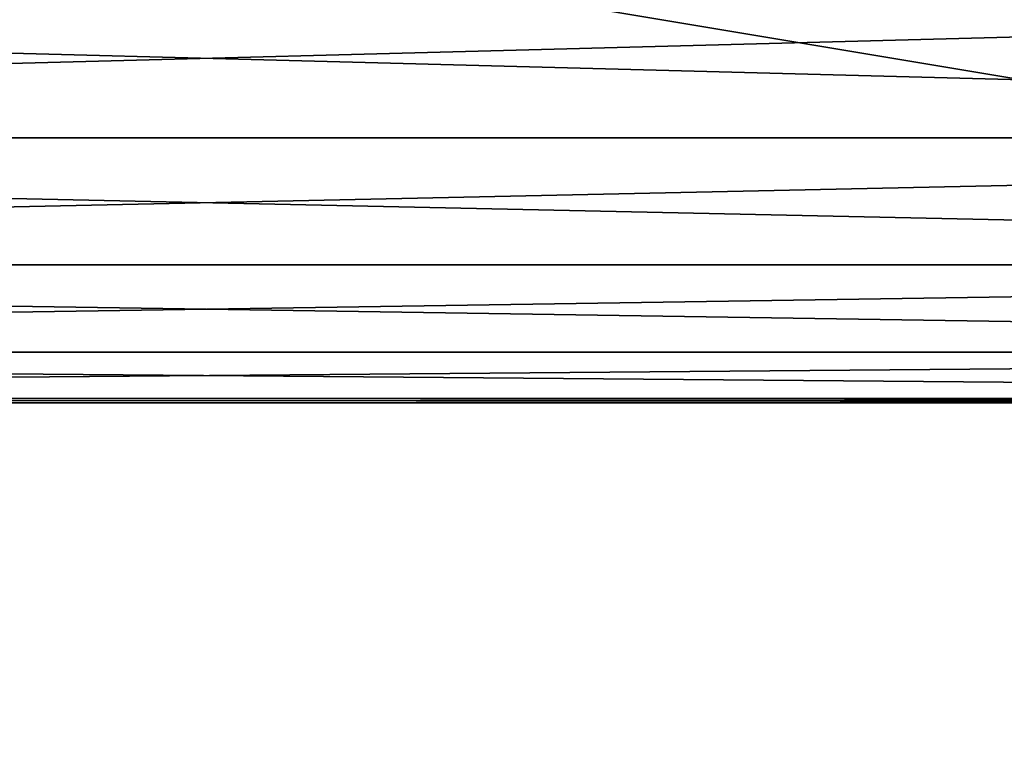
# Model space of a CAD drawing. Extents: x 15.5 to 19, y 10 to 13.5.
# Drawn here: x 17.17 to 17.61, y 12.85 to 13.17 of the extents above; entities that cross this region are included whole.
import ezdxf

# ---------------------------------------------------------------- set-up
doc = ezdxf.new("R2010")
doc.units = 0
doc.header["$MEASUREMENT"] = 0
doc.layers.add('DEFAULT', color=7, linetype='CONTINUOUS')

msp = doc.modelspace()

# ---------------------------------------------------------------- linework, layer by layer
at = {"layer": 'DEFAULT'}
for points in [[(15.499999, 10, -4.999999), (15.499999, 13.5, -4.999999), (18.999998, 10, -4.999999)], [(15.499999, 13.5, -4.999999), (18.999998, 13.5, -4.999999), (18.999998, 10, -4.999999)], [(15.499999, 13.5, 4.093751), (18.999998, 13.5, 4.093751), (15.999999, 13, 4.093751)], [(18.999998, 13.5, 31), (15.499999, 13.5, 31), (18.999998, 10, 31)], [(15.499999, 13.5, 31), (15.499999, 10, 31), (18.999998, 10, 31)], [(15.999999, 13, 22.406252), (18.499998, 13, 22.406252), (15.499999, 13.5, 22.406252)], [(18.499998, 13, 22.406252), (18.999998, 13.5, 22.406252), (15.499999, 13.5, 22.406252)], [(15.999999, 13, 4.093751), (18.999998, 13.5, 4.093751), (18.499998, 13, 4.093751)], [(15.879733, 13.120266, 23.422941), (15.805467, 13.194532, 23.532391), (18.69453, 13.194532, 23.532391)], [(15.879733, 13.120266, 3.077061), (18.620266, 13.120266, 3.077061), (15.805467, 13.194532, 2.967611)], [(18.620266, 13.120266, 3.077061), (18.69453, 13.194532, 2.967611), (15.805467, 13.194532, 2.967611)], [(18.620266, 13.120266, 23.422941), (15.879733, 13.120266, 23.422941), (18.69453, 13.194532, 23.532391)], [(15.879733, 13.120266, 23.422941), (18.620266, 13.120266, 23.422941), (15.937346, 13.062654, 23.303881)], [(18.620266, 13.120266, 3.077061), (15.879733, 13.120266, 3.077061), (18.562653, 13.062654, 3.196121)], [(15.879733, 13.120266, 3.077061), (15.937346, 13.062654, 3.196121), (18.562653, 13.062654, 3.196121)], [(18.620266, 13.120266, 23.422941), (18.562653, 13.062654, 23.303881), (15.937346, 13.062654, 23.303881)], [(15.977089, 13.02291, 23.177725), (15.937346, 13.062654, 23.303881), (18.522909, 13.02291, 23.177725)], [(15.937346, 13.062654, 23.303881), (18.562653, 13.062654, 23.303881), (18.522909, 13.02291, 23.177725)], [(15.937346, 13.062654, 3.196121), (15.977089, 13.02291, 3.322277), (18.562653, 13.062654, 3.196121)], [(18.522909, 13.02291, 3.322277), (18.562653, 13.062654, 3.196121), (15.977089, 13.02291, 3.322277)], [(15.998121, 13.001878, 23.04714), (15.977089, 13.02291, 23.177725), (18.522909, 13.02291, 23.177725)], [(18.522909, 13.02291, 3.322277), (15.977089, 13.02291, 3.322277), (18.501877, 13.001878, 3.452862)], [(15.977089, 13.02291, 3.322277), (15.998121, 13.001878, 3.452862), (18.501877, 13.001878, 3.452862)], [(18.501877, 13.001878, 23.04714), (15.998121, 13.001878, 23.04714), (18.522909, 13.02291, 23.177725)], [(18.501877, 13.001878, 23.04714), (18.499998, 13, 22.914886), (15.998121, 13.001878, 23.04714)], [(18.499998, 13, 22.914886), (15.999999, 13, 22.914886), (15.998121, 13.001878, 23.04714)], [(15.998121, 13.001878, 3.452862), (15.999999, 13, 3.585115), (18.501877, 13.001878, 3.452862)], [(18.499998, 13, 3.585115), (18.501877, 13.001878, 3.452862), (15.999999, 13, 3.585115)], [(18.499998, 13, 22.406252), (15.999999, 13, 22.406252), (18.499998, 13, 22.914886)], [(15.999999, 13, 22.406252), (15.999999, 13, 22.914886), (18.499998, 13, 22.914886)], [(18.499998, 13, 3.585115), (15.999999, 13, 3.585115), (18.499998, 13, 4.093751)], [(15.999999, 13, 3.585115), (15.999999, 13, 4.093751), (18.499998, 13, 4.093751)]]:
    msp.add_3dface(points, dxfattribs=at)

doc.saveas('drawing.dxf')
